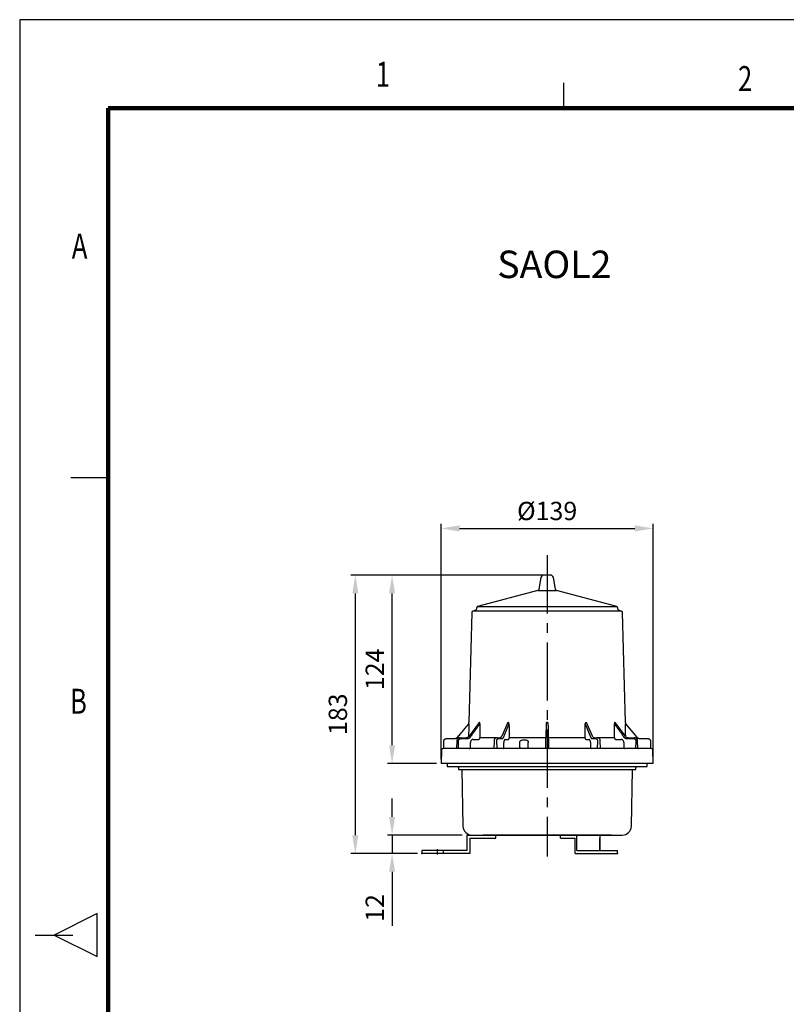
# Model space of a CAD drawing. Units: millimetres. Extents: x 0 to 1662, y 0 to 1200.
# Drawn here: x 0 to 502, y 555 to 1200 of the extents above; entities that cross this region are included whole.
import ezdxf
from ezdxf.enums import TextEntityAlignment as Align

# ---------------------------------------------------------------- set-up
doc = ezdxf.new("R2010")
doc.units = ezdxf.units.MM
doc.header["$LTSCALE"] = 0.5
doc.linetypes.add('CENTER2', pattern=[28.575, 19.05, -3.175, 3.175, -3.175])
doc.linetypes.add('HIDDEN2', pattern=[4.7625, 3.175, -1.5875])
for name, color, linetype in [('BAS', 7, 'Continuous'), ('BASE', 7, 'Continuous'), ('CEN', 1, 'CENTER2'), ('HAT', 251, 'Continuous'), ('TEX', 3, 'Continuous')]:
    doc.layers.add(name, color=color, linetype=linetype)
doc.layers.add('HID', color=4, linetype='HIDDEN2', plot=False)
doc.styles.add('ROMANS', font='romans.shx', dxfattribs={"width": 0.9, "height": 10})
doc.styles.get("Standard").update_dxf_attribs({"font": 'arial.ttf'})
doc.dimstyles.new('A4 ISO-25', dxfattribs={"dimscale": 6, "dimtxt": 2, "dimasz": 2, "dimexe": 0.5, "dimexo": 0.5, "dimtad": 1, "dimdec": 1, "dimdsep": 46, "dimtxsty": 'Standard', "dimcen": 2.5, "dimclrd": 1, "dimclre": 1, "dimclrt": 3, "dimadec": 0, "dimazin": 0, "dimtfac": 1, "dimtdec": 1, "dimtmove": 0, "dimatfit": 3, "dimfxl": 1, "dimarcsym": 0})
doc.dimstyles.new('사본 A4 ISO-25', dxfattribs={"dimscale": 6, "dimtxt": 2, "dimasz": 2, "dimexe": 0.5, "dimexo": 0.5, "dimtad": 1, "dimtoh": 1, "dimdec": 1, "dimdsep": 46, "dimtxsty": 'Standard', "dimcen": 2.5, "dimclrd": 1, "dimclre": 1, "dimclrt": 3, "dimadec": 0, "dimazin": 0, "dimtfac": 1, "dimtdec": 1, "dimtmove": 0, "dimatfit": 3, "dimfxl": 1, "dimarcsym": 0})

# ---------------------------------------------------------------- blocks, each defined once
blk = doc.blocks.new('*D27')
at = {"color": 1, "lineweight": -2, "transparency": 16777216}
for p, q in [((340.64, 835.99), (240.88, 835.99)), ((243.88, 724.39), (243.88, 823.99)), ((273.06, 712.39), (240.88, 712.39))]:
    blk.add_line(p, q, dxfattribs=at)
at = {"color": 1, "transparency": 16777216}
for points in [[(241.88, 823.99), (245.88, 823.99), (243.88, 835.99)], [(241.88, 724.39), (245.88, 724.39), (243.88, 712.39)]]:
    blk.add_solid(points, dxfattribs=at)
at = {"layer": 'Defpoints', "color": 0, "transparency": 16777216}
for p in [(243.88, 835.99), (343.64, 835.99), (276.06, 712.39)]:
    blk.add_point(p, dxfattribs=at)
at = {"color": 3, "transparency": 16777216, "insert": (234.1, 774.19), "char_height": 12, "attachment_point": 5, "rotation": 90}
blk.add_mtext('124', dxfattribs=at)
blk = doc.blocks.new('*D28')
at = {"color": 1, "lineweight": -2, "transparency": 16777216}
for p, q in [((276.06, 715.39), (276.06, 869.55)), ((288.06, 866.55), (402.83, 866.55)), ((414.83, 715.39), (414.83, 869.55))]:
    blk.add_line(p, q, dxfattribs=at)
at = {"color": 1, "transparency": 16777216}
for points in [[(288.06, 868.55), (288.06, 864.55), (276.06, 866.55)], [(402.83, 868.55), (402.83, 864.55), (414.83, 866.55)]]:
    blk.add_solid(points, dxfattribs=at)
at = {"layer": 'Defpoints', "color": 0, "transparency": 16777216}
for p in [(414.83, 866.55), (276.06, 712.39), (414.83, 712.39)]:
    blk.add_point(p, dxfattribs=at)
at = {"color": 3, "transparency": 16777216, "insert": (345.44, 876.43), "char_height": 12, "attachment_point": 5}
blk.add_mtext('%%C139', dxfattribs=at)
blk = doc.blocks.new('*D40')
at = {"color": 1, "lineweight": -2, "transparency": 16777216}
for p, q in [((243.88, 677.48), (243.88, 689.48)), ((289.73, 665.48), (240.88, 665.48)), ((243.88, 665.48), (243.88, 653.48)), ((260.44, 653.48), (240.88, 653.48)), ((243.88, 641.48), (243.88, 606.05))]:
    blk.add_line(p, q, dxfattribs=at)
at = {"color": 1, "transparency": 16777216}
for points in [[(241.88, 677.48), (245.88, 677.48), (243.88, 665.48)], [(241.88, 641.48), (245.88, 641.48), (243.88, 653.48)]]:
    blk.add_solid(points, dxfattribs=at)
at = {"layer": 'Defpoints', "color": 0, "transparency": 16777216}
for p in [(292.73, 665.48), (243.88, 653.48), (263.44, 653.48)]:
    blk.add_point(p, dxfattribs=at)
at = {"color": 3, "transparency": 16777216, "insert": (234.1, 617.77), "char_height": 12, "attachment_point": 5, "rotation": 90}
blk.add_mtext('12', dxfattribs=at)
blk = doc.blocks.new('*D41')
at = {"color": 1, "lineweight": -2, "transparency": 16777216}
for p, q in [((342.58, 835.99), (216.81, 835.99)), ((219.81, 823.99), (219.81, 665.48)), ((260.44, 653.48), (216.81, 653.48))]:
    blk.add_line(p, q, dxfattribs=at)
at = {"color": 1, "transparency": 16777216}
for points in [[(217.81, 823.99), (221.81, 823.99), (219.81, 835.99)], [(217.81, 665.48), (221.81, 665.48), (219.81, 653.48)]]:
    blk.add_solid(points, dxfattribs=at)
at = {"layer": 'Defpoints', "color": 0, "transparency": 16777216}
for p in [(345.58, 835.99), (219.81, 653.48), (263.44, 653.48)]:
    blk.add_point(p, dxfattribs=at)
at = {"color": 3, "transparency": 16777216, "insert": (209.93, 744.74), "char_height": 12, "attachment_point": 5, "rotation": 90}
blk.add_mtext('183', dxfattribs=at)

msp = doc.modelspace()

# ---------------------------------------------------------------- linework, layer by layer
for p, q in [((0.0000004, 1199.9999985), (0.0000004, 0.0000001)), ((1661.842397, 1199.9999985), (0.0000004, 1199.9999985)), ((341.3958268, 834.3324946), (340.0383802, 826.6340324)), ((347.5238796, 835.9851982), (343.3654423, 835.9851982)), ((347.5238796, 835.9851982), (343.6440047, 835.9851982)), ((350.8509417, 826.6340324), (349.4934951, 834.3324946)), ((339.3123915, 825.8417548), (299.8568572, 815.2696763)), ((339.3123915, 825.8417548), (351.5769304, 825.8417548)), ((391.0324646, 815.2696763), (351.5769304, 825.8417548)), ((299.1160189, 814.3299274), (299.100511, 813.7377034)), ((299.8568572, 815.2696763), (391.0324646, 815.2696763)), ((305.9644648, 815.2696763), (391.0324646, 815.2696763)), ((391.7888109, 813.7377034), (391.7733029, 814.3299274)), ((296.0979498, 811.4506858), (294.2092747, 739.3230944)), ((298.3596727, 812.7979545), (296.8387881, 812.3904347)), ((387.5385816, 812.3904347), (296.8387881, 812.3904347)), ((394.0505338, 812.3904347), (387.5385816, 812.3904347)), ((394.0505338, 812.3904347), (392.5296491, 812.7979545)), ((396.6800472, 739.3230937), (394.7913721, 811.4506858)), ((300.9647023, 739.3236669), (294.303139, 730.3188111)), ((319.6380179, 739.3236669), (315.6558231, 730.3188111)), ((344.7139286, 738.5400931), (344.4905735, 730.0105058)), ((370.4371685, 738.5400931), (373.8223241, 730.0105058)), ((375.2334988, 730.3188111), (371.251304, 739.3236669)), ((396.6564401, 730.2947803), (390.0261761, 739.257327)), ((396.6953415, 738.5400932), (403.8525152, 730.0105058)), ((277.8446609, 722.2471739), (277.8446609, 727.2602627)), ((279.3446609, 728.7602624), (284.3556508, 728.7602624)), ((286.2051927, 727.2471739), (286.1397279, 722.2471739)), ((287.4800323, 722.2471739), (287.4143962, 727.2602627)), ((288.4438805, 729.2471739), (287.956883, 729.2471739)), ((288.4438805, 729.2471739), (292.2965278, 729.2471739)), ((288.6937948, 728.7602624), (293.0334394, 728.7602624)), ((311.9032724, 729.230997), (301.3398848, 729.230997)), ((310.6891172, 727.2627627), (310.5753753, 722.2471739)), ((312.8164131, 729.2471739), (311.9729087, 729.2471739)), ((312.6469792, 722.2471739), (312.533294, 727.2602627)), ((312.8164131, 729.2471739), (314.4784038, 729.2471739)), ((313.2492775, 728.7602624), (315.7547724, 728.7602624)), ((344.4701614, 729.230997), (320.5433841, 729.230997)), ((344.4185559, 727.2602627), (344.2872835, 722.2471739)), ((370.3459377, 729.230997), (346.4191605, 729.230997)), ((346.6020383, 722.2471739), (346.470766, 727.2602627)), ((375.1345495, 728.7602624), (377.6400444, 728.7602624)), ((376.4265972, 729.2471739), (378.0729087, 729.2471739)), ((378.9164131, 729.2471739), (378.0729087, 729.2471739)), ((378.3560279, 727.2602627), (378.2423427, 722.2471739)), ((389.5494371, 729.230997), (379.0570659, 729.230997)), ((380.3139466, 722.2471739), (380.2002047, 727.2627627)), ((390.4021522, 728.2571739), (393.9268698, 728.2571739)), ((397.8558825, 728.7602624), (402.195527, 728.7602624)), ((398.1057966, 729.2471739), (402.4454414, 729.2471739)), ((402.9324389, 729.2471739), (402.4454414, 729.2471739)), ((403.4749257, 727.2602627), (403.4092895, 722.2471739)), ((404.7495939, 722.2471739), (404.6841291, 727.2471739)), ((406.533671, 728.7602624), (411.5446609, 728.7602624)), ((413.0446609, 727.2602627), (413.0446609, 722.2471739)), ((276.2933173, 721.2733509), (276.0605722, 712.3851739)), ((414.8287496, 712.3851739), (414.5960045, 721.2733509)), ((405.5330444, 712.3851739), (276.0605722, 712.3851739)), ((279.8604455, 712.3852566), (279.8604455, 710.5847334)), ((279.8604455, 710.5847334), (411.0288763, 710.5847334)), ((414.8287496, 712.3851739), (405.5330444, 712.3851739)), ((411.0288763, 710.5847334), (411.0288763, 712.3852566)), ((287.3604455, 709.5847334), (287.3604455, 708.5847334)), ((287.3604455, 708.5847334), (345.4446609, 708.5847334)), ((289.4898242, 708.5847334), (290.2817355, 671.3668409)), ((345.4446609, 708.5847334), (403.5288763, 708.5847334)), ((400.6075864, 671.3668409), (401.3994977, 708.5847334)), ((403.5288763, 708.5847334), (403.5288763, 709.5847334)), ((292.7342005, 665.4849699), (345.4446609, 665.4849699)), ((345.4446609, 665.4849699), (394.6087494, 665.4849699))]:
    msp.add_line(p, q)
at = {"color": 7, "lineweight": 35}
msp.add_line((303.4446609, 665.4849699), (387.4446609, 665.4849699), dxfattribs=at)
at = {"const_width": 2.8659514, "flags": 128}
for points in [[(57.9039167, 1142.0961106), (57.9039167, 57.9032623)], [(57.9072942, 1142.0961106), (1603.9384807, 1142.0961106)]]:
    msp.add_lwpolyline(points, dxfattribs=at)
for centre, radius, start, end in [((343.3654423, 833.9851982), 2, 90, 169.9999999809), ((347.5238796, 833.9851982), 2, 10.0000000191, 90), ((300.1156763, 814.3037504), 1, 104.999999916, 178.4999999604), ((390.7736456, 814.3037504), 1, 1.5000000396, 75.000000084), ((297.0976071, 811.4245089), 1, 104.9999999986, 178.5000000004), ((393.7917147, 811.4245089), 1, 1.4999999996, 75.0000000014), ((277.2929747, 721.2471739), 1, 90, 178.4999999998), ((413.5963472, 721.2471739), 1, 1.5000000002, 90), ((296.2805725, 671.4849699), 6, 181.1281221428, 270), ((394.6087494, 671.4849699), 6, 270, 358.8718778572)]:
    msp.add_arc(centre, radius, start, end)
at = {"extrusion": (0, 0, -1)}
for centre, start, end in [((-339.0535724, 826.8076806), 189.9999999618, 254.9999999659), ((-351.8357494, 826.8076806), 285.0000000341, 350.0000000382), ((-298.1008537, 813.7638803), 181.4999999996, 255.0000000014), ((-392.7884682, 813.7638803), 284.9999999986, 358.5000000004), ((-286.3604455, 709.5847334), 90, 180), ((-404.5288763, 709.5847334), 0, 90)]:
    msp.add_arc(centre, 1, start, end, dxfattribs=at)
for points, degree in [([(287.0368067, 730.0105058), (294.1939802, 738.5400931)], 1), ([(294.1939802, 738.5400931), (294.1206063, 735.6978196), (294.0473898, 732.8555398), (293.9743287, 730.0132537)], 3), ([(295.3390191, 730.0105058), (301.4256356, 738.5400931)], 1), ([(300.9647021, 739.3236676), (301.0369643, 739.3229039), (301.109788, 739.3229039), (301.1831604, 739.3236676)], 3), ([(301.4256356, 738.5400931), (301.3968902, 735.4370686), (301.3683073, 732.3340365), (301.3398848, 729.230997)], 3), ([(317.0669977, 730.0105058), (320.4521533, 738.5400931)], 1), ([(319.6380178, 739.3236676), (319.7638205, 739.3229039), (319.8899549, 739.3229039), (320.0163986, 739.3236676)], 3), ([(320.4521533, 738.5400931), (320.48247, 735.4370686), (320.5128808, 732.3340365), (320.5433841, 729.230997)], 3), ([(345.2262027, 739.3236676), (345.3718372, 739.3229039), (345.5174847, 739.3229039), (345.6631192, 739.3236676)], 3), ([(346.3987483, 730.0105058), (346.1753932, 738.5400931)], 1), ([(370.3459377, 729.230997), (370.3764411, 732.3340366), (370.4068518, 735.4370688), (370.4371686, 738.5400932)], 3), ([(370.8729233, 739.3236676), (370.9993669, 739.3229039), (371.1255014, 739.3229039), (371.2513041, 739.3236676)], 3), ([(389.4636861, 738.5400932), (395.5503028, 730.0105058)], 1), ([(389.5494371, 729.230997), (389.5210145, 732.3340366), (389.4924316, 735.4370688), (389.4636861, 738.5400932)], 3), ([(389.7061608, 739.3236676), (389.7501841, 739.3232094), (389.7940429, 739.3229803), (389.8377359, 739.3229803), (389.8812617, 739.3232094), (389.9246191, 739.3236676)], 5), ([(396.9139351, 730.0544173), (396.8412251, 732.8829822), (396.7683612, 735.7115409), (396.6953415, 738.5400932)], 3), ([(395.5503028, 730.0105058), (395.9676546, 729.4256425), (396.5351395, 728.98287), (397.1945521, 728.7602624), (397.8558825, 728.7602624)], 4), ([(295.2051174, 723.2122744), (295.2224739, 724.2505082), (295.2398459, 725.288741), (295.2572335, 726.3269729)], 3), ([(296.9624521, 728.2571739), (297.7707665, 728.2571739), (298.6288386, 728.2571739), (299.5349596, 728.2571739), (300.4871697, 728.2571739)], 4), ([(317.0924683, 723.2122744), (317.0867926, 724.2505082), (317.0811258, 725.288741), (317.0754681, 726.3269729)], 3), ([(318.0307949, 728.2571739), (318.5340057, 728.2571739), (319.041004, 728.2571739), (319.5516473, 728.2571739), (320.0657915, 728.2571739)], 4), ([(327.5246424, 723.2122744), (327.5234981, 724.2505056), (327.5224375, 725.2887384), (327.5214579, 726.3269729)], 3), ([(333.0274688, 723.2122744), (333.0476808, 724.2505056), (333.0678091, 725.2887384), (333.0878565, 726.3269729)], 3), ([(370.8235303, 728.2571739), (371.3376746, 728.2571739), (371.8483179, 728.2571739), (372.3553161, 728.2571739), (372.858527, 728.2571739)], 4), ([(373.8138538, 726.3269729), (373.8081961, 725.288741), (373.8025295, 724.2505082), (373.7968538, 723.2122744)], 3), ([(395.6320883, 726.3269729), (395.649476, 725.288741), (395.666848, 724.2505082), (395.6842044, 723.2122744)], 3), ([(402.195527, 728.7602624), (402.6036989, 728.7602624), (403.0097786, 728.5756772), (403.3275212, 728.20308), (403.4810948, 727.7314442), (403.4749257, 727.2602627)], 5), ([(413.5961407, 722.2471739), (413.5970145, 722.2471739), (412.5770936, 722.2471739), (410.536676, 722.2471739), (407.5268495, 722.2471739), (403.6452457, 722.2471739)], 5)]:
    msp.add_open_spline(points, degree=degree)
for points, degree, knots in [([(294.1939802, 738.5400931), (294.1975731, 738.6792685), (294.2008881, 738.8206592), (294.205032, 739.0175399), (294.2063207, 739.0831746), (294.2081689, 739.1856736), (294.2088428, 739.2265241), (294.2096214, 739.2813634), (294.2098353, 739.2999888), (294.2099328, 739.3194724), (294.2098887, 739.3238254), (294.2097554, 739.3236667)], 3, [0, 0, 0, 0, 0.4122104139, 0.4122104139, 0.6269461857, 0.6269461857, 0.7919294138, 0.7919294138, 0.9118408659, 0.9118408659, 1, 1, 1, 1]), ([(301.4256356, 738.5400931), (301.4269249, 738.6792685), (301.4168387, 738.8206592), (301.3804627, 739.0175399), (301.3638322, 739.0831746), (301.3258462, 739.1856736), (301.3060757, 739.2265241), (301.2665885, 739.2813634), (301.2479201, 739.2999888), (301.2137318, 739.3194724), (301.198411, 739.3238254), (301.1831604, 739.3236667)], 3, [0, 0, 0, 0, 0.4122104276, 0.4122104276, 0.6269462097, 0.6269462097, 0.7919294443, 0.7919294443, 0.9118409014, 0.9118409014, 1, 1, 1, 1]), ([(320.4521533, 738.5400931), (320.4507936, 738.6792685), (320.4300086, 738.8206592), (320.3628598, 739.0175399), (320.3327662, 739.0831746), (320.2651243, 739.1856736), (320.2302068, 739.2265241), (320.1610344, 739.2813634), (320.128486, 739.2999888), (320.0691725, 739.3194724), (320.0426803, 739.3238254), (320.0163986, 739.3236667)], 3, [0, 0, 0, 0, 0.4122104116, 0.4122104116, 0.6269461849, 0.6269461849, 0.791929413, 0.791929413, 0.9118408652, 0.9118408652, 1, 1, 1, 1]), ([(345.2262027, 739.3236667), (345.1843466, 739.3238862), (345.1418195, 739.3152867), (345.0642614, 739.2845399), (345.0280035, 739.2623253), (344.9460421, 739.1962056), (344.9039954, 739.1461498), (344.8158629, 739.0096363), (344.7780732, 738.915686), (344.7291454, 738.7289738), (344.716396, 738.6343188), (344.7139286, 738.5400932)], 3, [0, 0, 0, 0, 0.123049329, 0.123049329, 0.2446577143, 0.2446577143, 0.4319158617, 0.4319158617, 0.7231214936, 0.7231214936, 1, 1, 1, 1]), ([(346.1753932, 738.5400931), (346.1717488, 738.6792685), (346.1458344, 738.8206592), (346.0659052, 739.0175399), (346.0304121, 739.0831746), (345.9512389, 739.1856736), (345.9105306, 739.2265241), (345.8302077, 739.2813634), (345.7925005, 739.2999888), (345.7239549, 739.3194724), (345.6933898, 739.3238254), (345.6631192, 739.3236667)], 3, [0, 0, 0, 0, 0.4122104305, 0.4122104305, 0.6269462108, 0.6269462108, 0.7919294455, 0.7919294455, 0.9118409024, 0.9118409024, 1, 1, 1, 1]), ([(370.8729233, 739.3236667), (370.8365828, 739.3238862), (370.7997477, 739.3152867), (370.7327244, 739.2845399), (370.7014718, 739.2623253), (370.6309977, 739.1962056), (370.5950202, 739.1461498), (370.519988, 739.0096363), (370.4882416, 738.915686), (370.4479836, 738.7289738), (370.4380892, 738.6343188), (370.4371686, 738.5400932)], 3, [0, 0, 0, 0, 0.123049329, 0.123049329, 0.2446577143, 0.2446577143, 0.4319158618, 0.4319158618, 0.7231214937, 0.7231214937, 1, 1, 1, 1]), ([(389.7061612, 739.3236665), (389.6850736, 739.3238861), (389.663801, 739.3152867), (389.6252712, 739.2845399), (389.607398, 739.2623253), (389.5672948, 739.1962056), (389.5470266, 739.1461498), (389.5051995, 739.0096363), (389.4880028, 738.915686), (389.4672016, 738.7289738), (389.4628134, 738.6343188), (389.4636862, 738.5400932)], 3, [0, 0, 0, 0, 0.1230493305, 0.1230493305, 0.2446577187, 0.2446577187, 0.4319158701, 0.4319158701, 0.723121508, 0.723121508, 1, 1, 1, 1]), ([(390.0267629, 739.25653), (390.0263394, 739.257107), (390.0259151, 739.2576809), (390.0082801, 739.2813634), (389.9892413, 739.2999888), (389.954884, 739.3194724), (389.9396397, 739.3238254), (389.9246198, 739.3236667)], 3, [0, 0, 0, 0, 0.0140700308, 0.0140700308, 0.5822632394, 0.5822632394, 1, 1, 1, 1]), ([(396.679566, 739.3236665), (396.6793818, 739.3238861), (396.6793714, 739.3152867), (396.6796592, 739.2845399), (396.6799545, 739.2623253), (396.6809677, 739.1962056), (396.6818397, 739.1461498), (396.6844253, 739.0096363), (396.6863861, 738.915686), (396.6906154, 738.7289738), (396.6929092, 738.6343188), (396.6953416, 738.5400932)], 3, [0, 0, 0, 0, 0.1230493305, 0.1230493305, 0.2446577187, 0.2446577187, 0.43191587, 0.43191587, 0.7231215078, 0.7231215078, 1, 1, 1, 1]), ([(284.3556508, 728.7602624), (284.6159642, 728.7602624), (284.8762732, 728.7844635), (285.1335798, 728.832864), (285.723373, 729.0019339), (286.2647015, 729.2951644), (286.5525513, 729.5016606), (286.8114923, 729.7419866), (287.0368067, 730.0105058)], 5, [0, 0, 0, 0, 0, 0, 0.4261068873, 0.4261068873, 0.4261068873, 1, 1, 1, 1, 1, 1]), ([(294.303139, 730.3188111), (294.1628167, 730.1527127), (293.8867498, 729.8259346), (293.376199, 729.493607), (292.8414824, 729.2846726), (292.4760184, 729.2595248), (292.2965278, 729.2471739)], 3, [0, 0, 0, 0, 0.2628580662, 0.517140902, 0.7628530375, 1, 1, 1, 1]), ([(293.0334394, 728.7602624), (293.2588773, 728.7602624), (293.4839948, 728.7844635), (293.706195, 728.832864), (294.2147573, 729.0019339), (294.6797223, 729.2951644), (294.9263039, 729.5016606), (295.1474068, 729.7419866), (295.3390191, 730.0105058)], 5, [0, 0, 0, 0, 0, 0, 0.4261068873, 0.4261068873, 0.4261068873, 1, 1, 1, 1, 1, 1]), ([(315.6558231, 730.3188111), (315.5718966, 730.1527127), (315.4067815, 729.8259346), (315.1062194, 729.493607), (314.7937452, 729.2846726), (314.5822672, 729.2595248), (314.4784038, 729.2471739)], 3, [0, 0, 0, 0, 0.2628580677, 0.5171409039, 0.7628530389, 1, 1, 1, 1]), ([(315.7547724, 728.7602624), (315.8849291, 728.7602624), (316.0145348, 728.7844635), (316.1420905, 728.832864), (316.433153, 729.0019339), (316.6971674, 729.2951644), (316.8364094, 729.5016606), (316.9604299, 729.7419866), (317.0669977, 730.0105058)], 5, [0, 0, 0, 0, 0, 0, 0.4261068873, 0.4261068873, 0.4261068873, 1, 1, 1, 1, 1, 1]), ([(344.4905735, 730.0105058), (344.4835421, 729.7419866), (344.477249, 729.5016606), (344.4718417, 729.2951644), (344.4641632, 729.0019339), (344.4597359, 728.832864), (344.4584685, 728.7844635), (344.4578345, 728.7602514), (344.4578349, 728.7602671)], 5, [0, 0, 0, 0, 0, 0, 0.5738931127, 0.5738931127, 0.5738931127, 1, 1, 1, 1, 1, 1]), ([(346.431487, 728.7602671), (346.4314874, 728.7602514), (346.4308534, 728.7844635), (346.429586, 728.832864), (346.4251587, 729.0019339), (346.4174802, 729.2951644), (346.4120729, 729.5016606), (346.4057797, 729.7419866), (346.3987483, 730.0105058)], 5, [0, 0, 0, 0, 0, 0, 0.4261068873, 0.4261068873, 0.4261068873, 1, 1, 1, 1, 1, 1]), ([(373.8223241, 730.0105058), (373.9288919, 729.7419866), (374.0529124, 729.5016606), (374.1921544, 729.2951644), (374.4561689, 729.0019339), (374.7472314, 728.832864), (374.8747871, 728.7844635), (375.0043928, 728.7602624), (375.1345495, 728.7602624)], 5, [0, 0, 0, 0, 0, 0, 0.5738931127, 0.5738931127, 0.5738931127, 1, 1, 1, 1, 1, 1]), ([(376.4265972, 729.2471739), (376.3696724, 729.2540342), (376.3129014, 729.2631845), (376.2563198, 729.2751552), (376.1690894, 729.29361), (375.9377814, 729.3606674), (375.5696155, 729.6838199), (375.3471896, 730.1040266), (375.2334988, 730.3188111)], 3, [-0.1471920239, -0.1471920239, -0.1471920239, -0.1471920239, 0, 0, 0, 0.2269218995, 0.604848645, 1, 1, 1, 1]), ([(398.4618723, 729.2471739), (398.4105454, 729.2517175), (398.359798, 729.2576398), (398.3096592, 729.2650097), (397.6543873, 729.3613278), (397.1030512, 729.7048952), (396.6556509, 730.2957117)], 3, [-0.0765161186, -0.0765161186, -0.0765161186, -0.0765161186, 0, 0, 0, 1, 1, 1, 1]), ([(403.8525152, 730.0105058), (404.0778295, 729.7419866), (404.3367706, 729.5016606), (404.6246203, 729.2951644), (405.1659489, 729.0019339), (405.7557421, 728.832864), (406.0130486, 728.7844635), (406.2733577, 728.7602624), (406.533671, 728.7602624)], 5, [0, 0, 0, 0, 0, 0, 0.5738931127, 0.5738931127, 0.5738931127, 1, 1, 1, 1, 1, 1]), ([(277.8446609, 727.2602627), (277.8446609, 727.3330437), (277.8490752, 727.405825), (277.8579037, 727.4782505), (277.907261, 727.7463993), (278.0165365, 727.9997279), (278.1269715, 728.1701871), (278.400084, 728.4677842), (278.7547277, 728.6611639), (278.9464668, 728.7272293), (279.1455635, 728.7602624), (279.3446609, 728.7602624)], 5, [0, 0, 0, 0, 0, 0, 0.1544649232, 0.1544649232, 0.1544649232, 0.5775715368, 0.5775715368, 0.5775715368, 1, 1, 1, 1, 1, 1]), ([(287.956883, 729.2471739), (287.7761821, 729.2280691), (287.3840467, 729.18661), (286.8170285, 728.819613), (286.3229094, 728.1593332), (286.2459484, 727.5629802), (286.2051927, 727.247174)], 3, [0, 0, 0, 0, 0.1993177178, 0.4325354438, 0.6994920643, 1, 1, 1, 1]), ([(287.4143962, 727.2602627), (287.4134432, 727.3330437), (287.4163132, 727.405825), (287.4230106, 727.4782505), (287.4622444, 727.7463993), (287.553563, 727.9997279), (287.6469706, 728.1701871), (287.8795966, 728.4677842), (288.1841951, 728.6611639), (288.3493811, 728.7272293), (288.5213714, 728.7602624), (288.6937948, 728.7602624)], 5, [0, 0, 0, 0, 0, 0, 0.1544649232, 0.1544649232, 0.1544649232, 0.5775715368, 0.5775715368, 0.5775715368, 1, 1, 1, 1, 1, 1]), ([(294.3525171, 722.2471739), (294.449418, 722.2471739), (294.5474029, 722.2664797), (294.7293135, 722.3405216), (294.8157475, 722.3962797), (294.9652328, 722.5360214), (295.0303501, 722.6219253), (295.1305725, 722.8115852), (295.1670587, 722.9179553), (295.1979548, 723.0877862), (295.2040774, 723.1500643), (295.2051174, 723.2122744)], 3, [0, 0, 0, 0, 0.2197488151, 0.2197488151, 0.4395012152, 0.4395012152, 0.6592056233, 0.6592056233, 0.8789144975, 0.8789144975, 1, 1, 1, 1]), ([(296.9624521, 728.2571739), (296.7686551, 728.2571739), (296.5726905, 728.2185618), (296.2088797, 728.0704797), (296.0360172, 727.9589662), (295.737046, 727.679488), (295.6068071, 727.5076801), (295.4063464, 727.1283519), (295.3333646, 726.915601), (295.2715649, 726.5759345), (295.2593171, 726.4513861), (295.2572335, 726.3269729)], 3, [0, 0, 0, 0, 0.2197436156, 0.2197436156, 0.4394901616, 0.4394901616, 0.6591984136, 0.6591984136, 0.878921141, 0.878921141, 1, 1, 1, 1]), ([(300.4871697, 728.2571739), (300.5840702, 728.2571739), (300.6820545, 728.2764798), (300.8639641, 728.3505214), (300.9503976, 728.4062793), (301.0998828, 728.5460205), (301.1650005, 728.6319244), (301.2652243, 728.8215849), (301.3017114, 728.9279559), (301.3331224, 729.1006122), (301.3392883, 729.1658765), (301.3398848, 729.230997)], 3, [0, 0, 0, 0, 0.2185054669, 0.2185054669, 0.4370143773, 0.4370143773, 0.6554772918, 0.6554772918, 0.8739465305, 0.8739465305, 1, 1, 1, 1]), ([(311.9729087, 729.2471739), (311.643404, 729.1727929), (311.3724147, 729.0489438), (311.0328841, 728.6574217), (310.8193209, 728.1607898), (310.7147525, 727.6671857), (310.6921254, 727.3991926), (310.6892477, 727.2586502)], 3, [0, 0, 0, 0, 0.1878123669, 0.4196353431, 0.6910023535, 0.8410584428, 1, 1, 1, 1]), ([(312.533294, 727.2602627), (312.5316435, 727.3330437), (312.5322001, 727.405825), (312.5349719, 727.4782505), (312.5535695, 727.7463993), (312.6024624, 727.9997279), (312.6538143, 728.1701871), (312.7836217, 728.4677842), (312.9565582, 728.6611639), (313.0509295, 728.7272293), (313.1497288, 728.7602624), (313.2492775, 728.7602624)], 5, [0, 0, 0, 0, 0, 0, 0.1544649232, 0.1544649232, 0.1544649232, 0.5775715368, 0.5775715368, 0.5775715368, 1, 1, 1, 1, 1, 1]), ([(316.6148101, 722.2471739), (316.6707559, 722.2471739), (316.7270356, 722.2664797), (316.8309423, 722.3405216), (316.8800021, 722.3962797), (316.9641947, 722.5360214), (317.0004915, 722.6219253), (317.0554875, 722.8115852), (317.0749447, 722.9179553), (317.090215, 723.0877862), (317.0928084, 723.1500643), (317.0924683, 723.2122744)], 3, [0, 0, 0, 0, 0.2197488151, 0.2197488151, 0.4395012152, 0.4395012152, 0.6592056233, 0.6592056233, 0.8789144975, 0.8789144975, 1, 1, 1, 1]), ([(318.0307949, 728.2571739), (317.9189061, 728.2571739), (317.8063497, 728.2185618), (317.5985422, 728.0704797), (317.5004259, 727.9589662), (317.3320401, 727.679488), (317.2594441, 727.5076801), (317.1494429, 727.1283519), (317.1105233, 726.915601), (317.0799784, 726.5759345), (317.0747902, 726.4513861), (317.0754681, 726.3269729)], 3, [0, 0, 0, 0, 0.2197436156, 0.2197436156, 0.4394901616, 0.4394901616, 0.6591984136, 0.6591984136, 0.878921141, 0.878921141, 1, 1, 1, 1]), ([(320.0657915, 728.2571739), (320.121737, 728.2571739), (320.1780165, 728.2764798), (320.2819226, 728.3505214), (320.330982, 728.4062793), (320.4151747, 728.5460205), (320.4514717, 728.6319244), (320.5064685, 728.8215849), (320.5259262, 728.9279559), (320.5414511, 729.1006122), (320.5440243, 729.1658765), (320.5433841, 729.230997)], 3, [0, 0, 0, 0, 0.2185054669, 0.2185054669, 0.4370143773, 0.4370143773, 0.6554772919, 0.6554772919, 0.8739465305, 0.8739465305, 1, 1, 1, 1]), ([(327.5246424, 723.2122744), (327.5247362, 723.1271379), (327.5076893, 723.0409601), (327.4483476, 722.8847375), (327.4060974, 722.8121189), (327.2802298, 722.6446679), (327.1851146, 722.5579159), (326.9543677, 722.3953756), (326.8106946, 722.3279114), (326.5722869, 722.2615558), (326.4750118, 722.2471739), (326.3807236, 722.2471739)], 3, [0, 0, 0, 0, 0.1430597365, 0.1430597365, 0.2841856916, 0.2841856916, 0.5083885713, 0.5083885713, 0.8025204468, 0.8025204468, 1, 1, 1, 1]), ([(327.5214579, 726.3269729), (327.5213143, 726.4790853), (327.5482789, 726.6331589), (327.6499753, 726.9158102), (327.7257724, 727.0484761), (327.9339352, 727.3090005), (328.0786359, 727.4318068), (328.4563948, 727.6697276), (328.707539, 727.7676053), (329.3450048, 727.9422109), (329.7490436, 727.9908767), (330.5448654, 728.0331374), (330.9471775, 728.0252562), (331.6367317, 727.9458972), (331.9395943, 727.8827631), (332.377669, 727.6931165), (332.5378253, 727.5935145), (332.7752905, 727.3600011), (332.8651289, 727.2360932), (332.9906065, 726.9737542), (333.0338334, 726.8376864), (333.0806338, 726.5766221), (333.0902563, 726.4512587), (333.0878565, 726.3269729)], 3, [0, 0, 0, 0, 0.0584400402, 0.0584400402, 0.1166014478, 0.1166014478, 0.1893767791, 0.1893767791, 0.2915701865, 0.2915701865, 0.4448281247, 0.4448281247, 0.6038291263, 0.6038291263, 0.7386546757, 0.7386546757, 0.8267340207, 0.8267340207, 0.8949860803, 0.8949860803, 0.952481542, 0.952481542, 1, 1, 1, 1]), ([(333.6802375, 722.2471739), (333.6143548, 722.2471739), (333.5399781, 722.2767332), (333.3877121, 722.384199), (333.3073141, 722.4636801), (333.1860571, 722.6351795), (333.1400998, 722.7153025), (333.0759784, 722.8750176), (333.053383, 722.9514507), (333.0308447, 723.0900721), (333.0262835, 723.1513898), (333.0274688, 723.2122744)], 3, [0, 0, 0, 0, 0.2845104285, 0.2845104285, 0.5706505747, 0.5706505747, 0.7580448513, 0.7580448513, 0.8986150247, 0.8986150247, 1, 1, 1, 1]), ([(344.4578349, 728.7602674), (344.4578346, 728.7602574), (344.4569698, 728.7272293), (344.4552398, 728.6611639), (344.450176, 728.4677842), (344.4423831, 728.1701871), (344.4379195, 727.9997279), (344.4312858, 727.7463993), (344.4242641, 727.4782505), (344.4223676, 727.405825), (344.4204617, 727.3330437), (344.4185559, 727.2602627)], 5, [0, 0, 0, 0, 0, 0, 0.4224284632, 0.4224284632, 0.4224284632, 0.8455350768, 0.8455350768, 0.8455350768, 1, 1, 1, 1, 1, 1]), ([(346.470766, 727.2602627), (346.4688601, 727.3330437), (346.4669543, 727.405825), (346.4650578, 727.4782505), (346.458036, 727.7463993), (346.4514024, 727.9997279), (346.4469388, 728.1701871), (346.4391459, 728.4677842), (346.4340821, 728.6611639), (346.4323521, 728.7272293), (346.4314868, 728.7602734), (346.4314872, 728.7602577)], 5, [0, 0, 0, 0, 0, 0, 0.1544649232, 0.1544649232, 0.1544649232, 0.5775715368, 0.5775715368, 0.5775715368, 1, 1, 1, 1, 1, 1]), ([(370.3459377, 729.230997), (370.3448381, 729.1191398), (370.3533902, 729.0062354), (370.3883916, 728.7970289), (370.4153244, 728.6978418), (370.4835847, 728.5267775), (370.5258487, 728.4525316), (370.6196422, 728.3389016), (370.6724624, 728.2979417), (370.7584615, 728.2635815), (370.7910002, 728.2571739), (370.8235303, 728.2571739)], 3, [0, 0, 0, 0, 0.2185862138, 0.2185862138, 0.4371778551, 0.4371778551, 0.6556923493, 0.6556923493, 0.8741502157, 0.8741502157, 1, 1, 1, 1]), ([(373.8138537, 726.326973), (373.8150725, 726.550631), (373.7969709, 726.7760445), (373.7251065, 727.1930544), (373.670351, 727.3904013), (373.5322787, 727.7300024), (373.4470664, 727.8769578), (373.2584088, 728.1008477), (373.1523671, 728.1808873), (372.9828346, 728.2454879), (372.920679, 728.2571739), (372.858527, 728.2571739)], 3, [0, 0, 0, 0, 0.2198317098, 0.2198317098, 0.4396683985, 0.4396683985, 0.6594340392, 0.6594340392, 0.8791427957, 0.8791427957, 1, 1, 1, 1]), ([(373.7968536, 723.2122746), (373.7962423, 723.1004495), (373.8052904, 722.987746), (373.8412172, 722.7792454), (373.8685922, 722.6805732), (373.9376224, 722.5107766), (373.9802247, 722.437301), (374.0745462, 722.3253554), (374.1275634, 722.2853333), (374.2123364, 722.2530207), (374.243425, 722.2471739), (374.2745118, 722.2471739)], 3, [0, 0, 0, 0, 0.2198231129, 0.2198231129, 0.43965174, 0.43965174, 0.6594032297, 0.6594032297, 0.8791007599, 0.8791007599, 1, 1, 1, 1]), ([(377.6400444, 728.7602624), (377.7395931, 728.7602624), (377.8383924, 728.7272293), (377.9327637, 728.6611639), (378.1057001, 728.4677842), (378.2355076, 728.1701871), (378.2868595, 727.9997279), (378.3357523, 727.7463993), (378.35435, 727.4782505), (378.3571218, 727.405825), (378.3576784, 727.3330437), (378.3560279, 727.2602627)], 5, [0, 0, 0, 0, 0, 0, 0.4224284632, 0.4224284632, 0.4224284632, 0.8455350768, 0.8455350768, 0.8455350768, 1, 1, 1, 1, 1, 1]), ([(380.2000741, 727.2586502), (380.1960411, 727.4513423), (380.1536257, 727.8554197), (379.9965763, 728.3622685), (379.7861186, 728.7382128), (379.5703096, 728.9940515), (379.3026049, 729.1799892), (379.1057638, 729.2311822), (378.9164131, 729.2471739)], 3, [0, 0, 0, 0, 0.1900231001, 0.4166957664, 0.5459807283, 0.6862242313, 0.837613188, 1, 1, 1, 1]), ([(389.5494371, 729.230997), (389.5504616, 729.1191398), (389.5682308, 729.0062354), (389.6343331, 728.7970289), (389.6835794, 728.6978418), (389.8062892, 728.5267775), (389.8814368, 728.4525316), (390.0468675, 728.3389016), (390.1394273, 728.2979417), (390.2892819, 728.2635815), (390.3458084, 728.2571739), (390.4021522, 728.2571739)], 3, [0, 0, 0, 0, 0.2185862138, 0.2185862138, 0.4371778551, 0.4371778551, 0.6556923493, 0.6556923493, 0.8741502157, 0.8741502157, 1, 1, 1, 1]), ([(395.6320883, 726.3269729), (395.6283427, 726.5506309), (395.5910871, 726.7760445), (395.4556945, 727.1930544), (395.3556875, 727.3904013), (395.1076464, 727.7300024), (394.9562063, 727.8769577), (394.623579, 728.1008477), (394.4378135, 728.1808873), (394.1424828, 728.2454879), (394.0345203, 728.2571739), (393.9268698, 728.2571739)], 3, [0, 0, 0, 0, 0.2198317081, 0.2198317081, 0.4396683952, 0.4396683952, 0.6594340343, 0.6594340343, 0.8791427892, 0.8791427892, 1, 1, 1, 1]), ([(395.6842044, 723.2122744), (395.6860739, 723.1004494), (395.7046969, 722.9877459), (395.7723837, 722.7792453), (395.8223825, 722.6805731), (395.9463926, 722.5107765), (396.022106, 722.4373009), (396.188407, 722.3253554), (396.2812835, 722.2853333), (396.4289609, 722.2530206), (396.4829609, 722.2471739), (396.5368048, 722.2471739)], 3, [0, 0, 0, 0, 0.219823186, 0.219823186, 0.4396518135, 0.4396518135, 0.6594033036, 0.6594033036, 0.8791008342, 0.8791008342, 1, 1, 1, 1]), ([(403.4097089, 729.1713271), (403.3671376, 729.1852659), (403.2102811, 729.2282525), (403.0492903, 729.2392162), (402.9324389, 729.2471739)], 3, [0, 0, 0, 0, 0.2741735337, 1, 1, 1, 1]), ([(404.6841291, 727.247174), (404.664803, 727.4614653), (404.6275739, 727.8742662), (404.3773209, 728.4104748), (404.0473662, 728.8130565), (403.7111533, 729.0491309), (403.4930759, 729.1440307), (403.4097092, 729.1713269)], 3, [0, 0, 0, 0, 0.2485012145, 0.4787014064, 0.6905691645, 0.8840760445, 1, 1, 1, 1]), ([(411.5446609, 728.7602624), (411.7437584, 728.7602624), (411.9428551, 728.7272293), (412.1345942, 728.6611639), (412.4892379, 728.4677842), (412.7623504, 728.1701871), (412.8727854, 727.9997279), (412.9820609, 727.7463993), (413.0314181, 727.4782505), (413.0402467, 727.405825), (413.0446609, 727.3330437), (413.0446609, 727.2602627)], 5, [0, 0, 0, 0, 0, 0, 0.4224284632, 0.4224284632, 0.4224284632, 0.8455350768, 0.8455350768, 0.8455350768, 1, 1, 1, 1, 1, 1]), ([(403.6452453, 722.2471739), (398.0753506, 722.2471739), (390.7104036, 722.2471739), (381.8353242, 722.2471739), (362.0213224, 722.2471739), (340.2234446, 722.2471739), (329.3635091, 722.2471739), (308.8919637, 722.2471739), (292.7950034, 722.2471739), (286.3118145, 722.2471739), (280.3572086, 722.2471739), (277.8726321, 722.2471739), (277.4859992, 722.2471739), (277.2928581, 722.2471739), (277.293181, 722.2471739)], 5, [0, 0, 0, 0, 0, 0, 0.3027197191, 0.3027197191, 0.3027197191, 0.6054394382, 0.6054394382, 0.6054394382, 0.9081591573, 0.9081591573, 0.9081591573, 1, 1, 1, 1, 1, 1]), ([(404.8100224, 722.2929897), (404.8472812, 722.2812898), (404.8851618, 722.2717686), (404.9843833, 722.2530206), (405.0468256, 722.2471739), (405.1089991, 722.2471739)], 3, [0, 0, 0, 0, 0.3866389679, 0.3866389679, 1, 1, 1, 1])]:
    msp.add_open_spline(points, degree=degree, knots=knots)
at = {"layer": 'BAS'}
for p, q in [((292.7342005, 665.4849699), (292.7342005, 655.4849699)), ((379.9363622, 665.4849699), (379.9363622, 655.4849699)), ((294.7342005, 663.4849699), (311.8992064, 663.4849699)), ((294.7342005, 663.4849699), (294.7342005, 653.4849699)), ((354.147606, 663.4849699), (363.7967978, 663.4849699)), ((379.9363622, 655.4849699), (379.9363622, 663.4849699)), ((263.4446609, 655.4849699), (263.4446609, 653.4849699)), ((292.7342005, 655.4849699), (263.4446609, 655.4849699)), ((294.7342005, 653.4849699), (263.4446609, 653.4849699)), ((363.7967978, 653.4849699), (391.4446609, 653.4849699)), ((364.7967978, 655.4849699), (391.4446609, 655.4849699)), ((391.4446609, 653.4849699), (391.4446609, 655.4849699))]:
    msp.add_line(p, q, dxfattribs=at)
for p in [(263.4446609, 653.4849699), (391.4446609, 653.4849699)]:
    msp.add_point(p, dxfattribs=at)
at = {"layer": 'BASE'}
for p, q in [((311.8992064, 663.4849699), (311.8992064, 665.4849699)), ((354.147606, 663.4849699), (354.147606, 665.4849699)), ((364.7967978, 655.4849699), (364.7967978, 665.4849699)), ((363.7967978, 653.4849699), (363.7967978, 663.4849699))]:
    msp.add_line(p, q, dxfattribs=at)
at = {"layer": 'CEN', "color": 1, "ltscale": 4}
msp.add_line((345.4446609, 848.9539665), (345.4446609, 651.5162016), dxfattribs=at)
at = {"layer": 'CEN'}
msp.add_line((273.4446609, 656.214518), (273.4446609, 652.71031), dxfattribs=at)
at = {"layer": 'HAT'}
for p, q in [((356.1428576, 1158.5083088), (356.1428576, 1142.1314436)), ((33.3869254, 899.9999989), (57.9522232, 899.9999989)), ((50.7097938, 614.1250494), (22.4597013, 600.0000032)), ((50.7097938, 585.874957), (50.7097938, 614.1250494)), ((10.1770524, 600.0000032), (34.7423502, 600.0000032)), ((22.4597013, 600.0000032), (50.7097938, 585.874957))]:
    msp.add_line(p, q, dxfattribs=at)
at = {"layer": 'HID'}
msp.add_line((277.4446609, 655.4849699), (277.4446609, 653.4849699), dxfattribs=at)

# ---------------------------------------------------------------- texts
at = {"color": 3, "insert": (350.1446916, 1037.3084049), "char_height": 18, "attachment_point": 5}
msp.add_mtext('SAOL2', dxfattribs=at)
at = {"layer": 'TEX', "style": 'ROMANS', "width": 0.75}
for s, p in [('1', (237.8639767, 1162.0819814)), ('2', (475.0984731, 1159.2575759)), ('A', (39.2454393, 1049.5094047)), ('B', (38.4626989, 751.1144966))]:
    msp.add_text(s, height=16.4066404, dxfattribs=at).set_placement(p, align=Align.MIDDLE)

# ---------------------------------------------------------------- dimensions: what is measured, and where the dimension line sits
dim = msp.add_linear_dim(base=(414.8287496, 866.5518285), p1=(276.0605722, 712.3851739), p2=(414.8287496, 712.3851739), text='%%C<>', dimstyle='사본 A4 ISO-25', override={"dimdec": 0})
dim.commit()
dim.dimension.update_dxf_attribs({"geometry": '*D28', "text_midpoint": (345.4446609, 876.4327971)})
for base, p1, p2, picture, middle in [((219.8068477, 653.4849699), (345.5839422, 835.9851982), (263.4446609, 653.4849699), '*D41', (209.9258791, 744.7350841)), ((243.8770049, 835.9851982), (276.0605722, 712.3851739), (343.6440047, 835.9851982), '*D27', (234.1024482, 774.1851861))]:
    dim = msp.add_linear_dim(base=base, p1=p1, p2=p2, angle=90, dimstyle='사본 A4 ISO-25', override={"dimdec": 0})
    dim.commit()
    dim.dimension.update_dxf_attribs({"geometry": picture, "text_midpoint": middle})
dim = msp.add_linear_dim(base=(243.8770049, 653.4849699), p1=(292.7342005, 665.4849699), p2=(263.4446609, 653.4849699), angle=90, dimstyle='A4 ISO-25')
dim.commit()
dim.dimension.update_dxf_attribs({"geometry": '*D40', "text_midpoint": (234.1024482, 617.7663478)})

doc.saveas('drawing.dxf')
